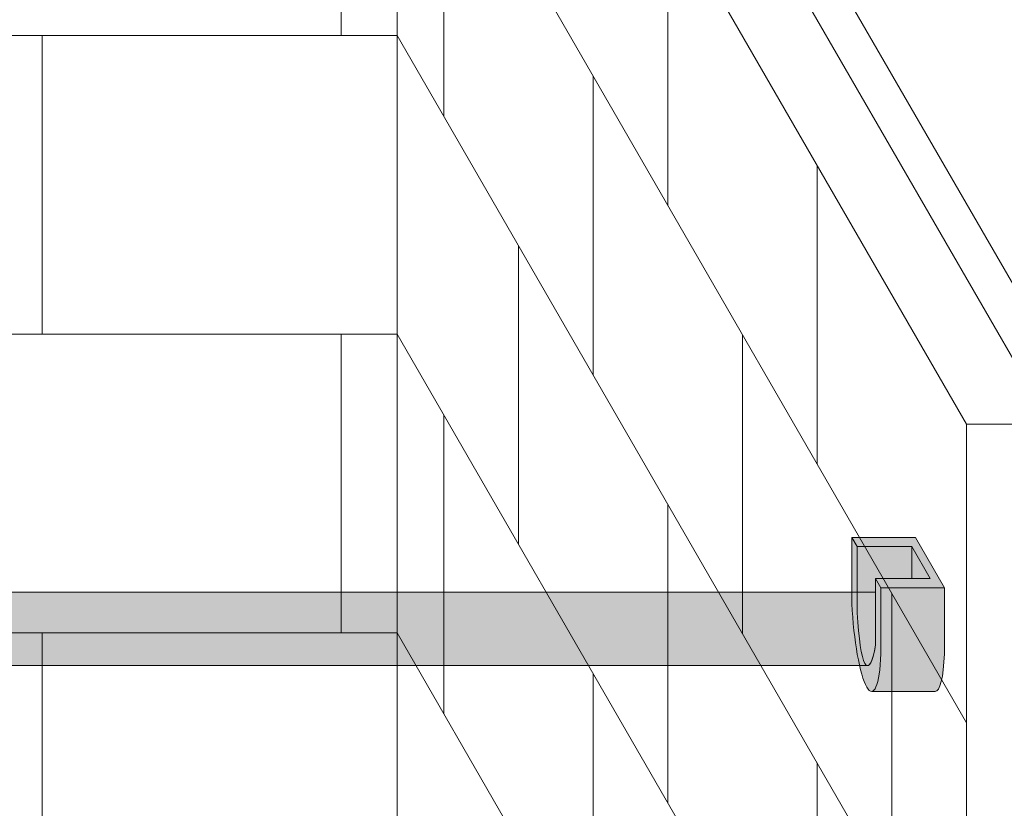
# Model space of a CAD drawing. Units: inches. Extents: x -4 to 891, y -14 to 291.
# Drawn here: x 360 to 373, y 253 to 264 of the extents above; entities that cross this region are included whole.
import ezdxf

# ---------------------------------------------------------------- set-up
doc = ezdxf.new("R2010")
doc.units = ezdxf.units.IN
doc.header["$LTSCALE"] = 0.375
doc.header["$MEASUREMENT"] = 0
doc.header["$PDMODE"] = 35
doc.header["$PDSIZE"] = -1.5
doc.layers.get('Defpoints').update_dxf_attribs({"lineweight": 13})
doc.layers.add('FILL1', color=254, linetype='Continuous', lineweight=13)
doc.layers.add('OBJECT', color=7, linetype='Continuous', lineweight=13)

# ---------------------------------------------------------------- blocks, each defined once
blk = doc.blocks.new('FRNT ELE PER')
for p, q in [((30.062, 42.205), (37.75, 28.89)), ((28.375, 42.18), (36.375, 28.323)), ((29.5, 42.18), (37.5, 28.323)), ((28.75, 41.53), (28.75, -33.97)), ((28.75, 37.53), (36.375, 24.323)), ((29.375, 36.448), (29.375, 32.448)), ((32.375, 31.251), (32.375, 35.251)), ((28.75, 33.53), (36.375, 20.323)), ((31.375, 32.983), (31.375, 28.983)), ((34.375, 27.787), (34.375, 31.787)), ((30.375, 26.716), (30.375, 30.716)), ((28.75, 29.53), (36.375, 16.323)), ((33.375, 29.519), (33.375, 25.519)), ((29.375, 28.448), (29.375, 24.448)), ((37.5, 28.323), (36.375, 28.323)), ((36.375, 28.323), (36.375, -47.177)), ((32.375, 23.251), (32.375, 27.251)), ((35.375, 26.055), (35.375, 22.055)), ((28.75, 25.53), (36.375, 12.323)), ((31.375, 24.983), (31.375, 20.983)), ((34.375, 19.787), (34.375, 23.787))]:
    blk.add_line(p, q)
at = {"layer": 'OBJECT'}
for p, q in [((28, 33.53), (28, 37.53)), ((-28.75, 33.53), (28.75, 33.53)), ((24, 29.53), (24, 33.53)), ((-28.75, 29.53), (28.75, 29.53)), ((28, 25.53), (28, 29.53)), ((-28.75, 25.53), (28.75, 25.53)), ((24, 21.53), (24, 25.53))]:
    blk.add_line(p, q, dxfattribs=at)
blk = doc.blocks.new('*U75')
at = {"layer": 'FILL1', "lineweight": 0}
for points in [[(-0.698, 0.208), (-1.563, 0.208), (-1.49, 0.083), (-0.745, 0.083), (-0.495, -0.35), (-1.24, -0.35), (-1.168, -0.476), (-0.303, -0.476)], [(-0.745, 0.083), (-0.745, -0.35), (-0.495, -0.35)]]:
    blk.add_hatch(color=256, dxfattribs=at).paths.add_polyline_path(points)
h = blk.add_hatch(color=256, dxfattribs=at)
edge = h.paths.add_edge_path()
edge.add_line((-1.168, -0.476), (-1.24, -0.35))
edge.add_line((-1.24, -0.35), (-1.24, -1.252))
edge.add_ellipse((-1.328, -0.18), major_axis=(0.022, 1.356), ratio=0.126873, start_angle=118.2505, end_angle=217.8563, ccw=False)
edge.add_line((-1.49, -0.819), (-1.49, 0.083))
edge.add_line((-1.49, 0.083), (-1.563, 0.208))
edge.add_line((-1.563, 0.208), (-1.563, -0.694))
edge.add_ellipse((-1.366, -0.826), major_axis=(-0.074, 1.062), ratio=0.177047, start_angle=82.1427, end_angle=180)
edge.add_ellipse((-1.366, -0.826), major_axis=(-0.074, 1.062), ratio=0.177047, start_angle=180, end_angle=238.0011)
edge.add_line((-1.168, -1.378), (-1.168, -0.476))
h = blk.add_hatch(color=256, dxfattribs=at)
edge = h.paths.add_edge_path()
edge.add_line((-0.745, 0.083), (-1.49, 0.083))
edge.add_line((-1.49, 0.083), (-1.49, -0.819))
edge.add_ellipse((-1.328, -0.18), major_axis=(0.022, 1.356), ratio=0.126873, start_angle=118.2505, end_angle=217.8563)
edge.add_line((-1.24, -1.252), (-1.24, -0.35))
edge.add_line((-1.24, -0.35), (-0.745, -0.35))
edge.add_line((-0.745, -0.35), (-0.745, 0.083))
h = blk.add_hatch(color=256, dxfattribs=at)
edge = h.paths.add_edge_path()
edge.add_line((-0.303, -0.476), (-1.168, -0.476))
edge.add_line((-1.168, -0.476), (-1.168, -1.378))
edge.add_ellipse((-1.366, -0.826), major_axis=(-0.074, 1.062), ratio=0.177047, start_angle=180, end_angle=238.0011, ccw=False)
edge.add_line((-1.292, -1.889), (-0.427, -1.889))
edge.add_ellipse((-0.501, -0.826), major_axis=(-0.074, 1.062), ratio=0.177047, start_angle=180, end_angle=238.0011)
edge.add_line((-0.303, -1.378), (-0.303, -0.476))
for p, q in [((-1.563, -0.694), (-1.563, 0.208)), ((-1.563, 0.208), (-0.698, 0.208)), ((-1.563, 0.208), (-1.49, 0.083)), ((-0.303, -0.476), (-0.698, 0.208)), ((-1.49, 0.083), (-1.49, -0.819)), ((-1.49, 0.083), (-0.745, 0.083)), ((-0.745, 0.083), (-0.495, -0.35)), ((-0.745, 0.083), (-0.745, -0.35)), ((-1.24, -1.252), (-1.24, -0.35)), ((-1.24, -0.35), (-0.495, -0.35)), ((-1.24, -0.35), (-1.168, -0.476)), ((-1.168, -1.378), (-1.168, -0.476)), ((-1.168, -0.476), (-0.303, -0.476)), ((-0.303, -0.476), (-0.303, -1.378)), ((-1.292, -1.889), (-0.427, -1.889))]:
    blk.add_line(p, q)
for centre, major_axis, ratio, start_param, end_param in [((-1.366, -0.826), (-0.074, 1.062), 0.177047, 1.433661, 4.153903), ((-1.328, -0.18), (0.022, 1.356), 0.126873, 2.063861, 3.802309), ((-0.501, -0.826), (-0.074, 1.062), 0.177047, 3.117007, 4.153903)]:
    blk.add_ellipse(centre, major_axis=major_axis, ratio=ratio, start_param=start_param, end_param=end_param)
at = {"layer": 'Defpoints', "lineweight": 0}
for p in [(-1.24, -0.536), (-0.5, -0.46), (-1.35, -1.536)]:
    blk.add_point(p, dxfattribs=at)
blk = doc.blocks.new('ACX ROD 35.5-ISO')
at = {"layer": 'FILL1', "lineweight": 0}
h = blk.add_hatch(color=256, dxfattribs=at)
edge = h.paths.add_edge_path()
edge.add_line((-0.11, 1), (-0.11, 0.284))
edge.add_ellipse((-0.022, 1.356), major_axis=(-0.022, 1.356), ratio=0.126681, start_angle=142.1448, end_angle=180.0685)
edge.add_line((0, 0), (71.282, 0))
edge.add_ellipse((71.305, 1.356), major_axis=(0.018, 1.356), ratio=0.123006, start_angle=178.6135, end_angle=217.8562)
edge.add_line((71.393, 0.284), (71.393, 1))
edge.add_line((71.393, 1), (-0.11, 1))
for p, q in [((-0.11, 1), (71.393, 1)), ((71.393, 1), (71.393, 0.284)), ((71.282, 0), (0, 0))]:
    blk.add_line(p, q)
blk.add_ellipse((71.305, 1.356), major_axis=(0.018, 1.356), ratio=0.123006, start_param=3.117393, end_param=3.802308)

msp = doc.modelspace()

# ---------------------------------------------------------------- block references
at = {"layer": 'OBJECT', "xscale": 1.016949151679682, "yscale": 1.016949151679682, "zscale": 1.016949151679682}
msp.add_blockref('FRNT ELE PER', (335.633, 229.607), dxfattribs=at)
at = {"layer": 'OBJECT', "lineweight": 0}
for name, p in [('*U75', (372.625, 256.66)), ('ACX ROD 35.5-ISO', (299.992, 255.124))]:
    msp.add_blockref(name, p, dxfattribs=at)

doc.saveas('drawing.dxf')
